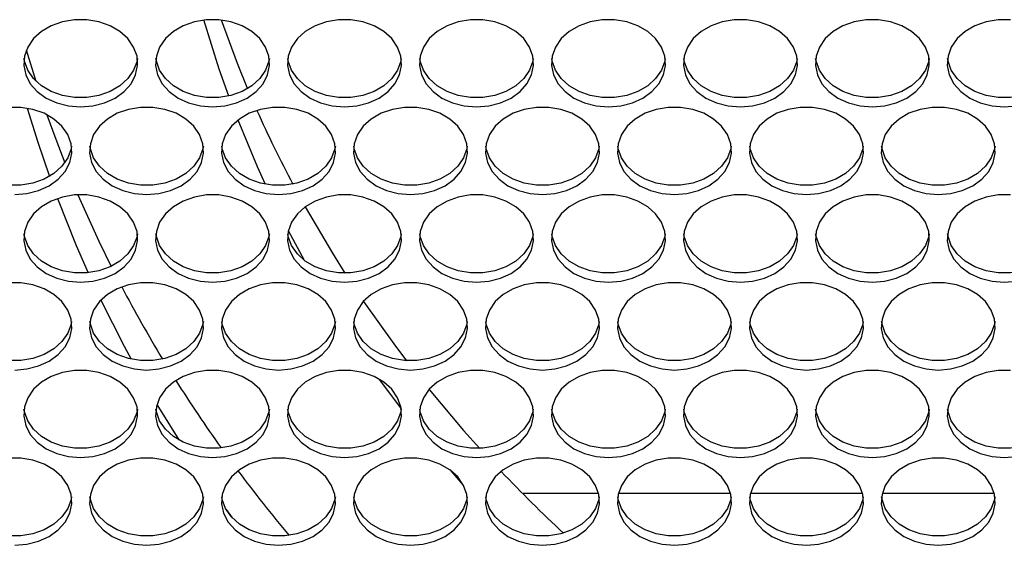
# Model space of a CAD drawing. Units: millimetres. Extents: x -1036 to 1910, y -1682 to 987.
# Drawn here: x -102 to 36, y -727 to -653 of the extents above; entities that cross this region are included whole.
import ezdxf

# ---------------------------------------------------------------- set-up
doc = ezdxf.new("R2010")
doc.units = ezdxf.units.MM

msp = doc.modelspace()

# ---------------------------------------------------------------- linework, layer by layer
at = {"color": 7, "linetype": 'Continuous', "lineweight": 25}
for p, q in [((-100.89, -657.54), (-99.57, -661.91)), ((-61.9, -687.07), (-64.14, -682.91)), ((-82.58, -707.26), (-79.52, -712.24)), ((-39.63, -718.52), (-41.32, -716.56)), ((-31.33, -719.72), (-20.66, -719.72)), ((-17.88, -719.72), (-2.16, -719.72)), ((0.62, -719.72), (16.34, -719.72)), ((19.12, -719.72), (34.84, -719.72)), ((-72.88, -722), (-72.04, -723.14))]:
    msp.add_line(p, q, dxfattribs=at)
at = {"color": 7, "linetype": 'Continuous', "lineweight": 25, "flags": 128}
for points in [[(-93.27, -665.55), (-91.55, -665.41), (-89.91, -664.98), (-88.43, -664.3), (-87.17, -663.39), (-86.2, -662.29), (-85.56, -661.05), (-85.28, -659.74), (-85.37, -658.42), (-85.84, -657.14), (-86.65, -655.97), (-87.77, -654.96), (-89.14, -654.15), (-90.71, -653.6), (-92.4, -653.31), (-94.13, -653.31), (-95.82, -653.6), (-97.39, -654.15), (-98.77, -654.96), (-99.89, -655.97), (-100.7, -657.14), (-101.16, -658.42), (-101.26, -659.74), (-100.98, -661.05), (-100.34, -662.29), (-99.36, -663.39), (-98.11, -664.3), (-96.63, -664.98), (-94.99, -665.41), (-93.27, -665.55)], [(-74.77, -665.55), (-73.05, -665.41), (-71.41, -664.98), (-69.93, -664.3), (-68.67, -663.39), (-67.7, -662.29), (-67.06, -661.05), (-66.78, -659.74), (-66.87, -658.42), (-67.34, -657.14), (-68.15, -655.97), (-69.27, -654.96), (-70.64, -654.15), (-72.21, -653.6), (-73.9, -653.31), (-75.63, -653.31), (-77.32, -653.6), (-78.89, -654.15), (-80.27, -654.96), (-81.39, -655.97), (-82.2, -657.14), (-82.66, -658.42), (-82.76, -659.74), (-82.48, -661.05), (-81.84, -662.29), (-80.86, -663.39), (-79.61, -664.3), (-78.13, -664.98), (-76.49, -665.41), (-74.77, -665.55)], [(-72.5, -664.02), (-73.83, -660.24), (-75.98, -653.35)], [(-73.55, -653.35), (-71.32, -659.42), (-69.88, -662.99)], [(-56.27, -665.55), (-54.55, -665.41), (-52.91, -664.98), (-51.43, -664.3), (-50.17, -663.39), (-49.2, -662.29), (-48.56, -661.05), (-48.28, -659.74), (-48.37, -658.42), (-48.84, -657.14), (-49.65, -655.97), (-50.77, -654.96), (-52.14, -654.15), (-53.71, -653.6), (-55.4, -653.31), (-57.13, -653.31), (-58.82, -653.6), (-60.39, -654.15), (-61.77, -654.96), (-62.89, -655.97), (-63.7, -657.14), (-64.16, -658.42), (-64.26, -659.74), (-63.98, -661.05), (-63.34, -662.29), (-62.36, -663.39), (-61.11, -664.3), (-59.63, -664.98), (-57.99, -665.41), (-56.27, -665.55)], [(-37.77, -665.55), (-36.05, -665.41), (-34.41, -664.98), (-32.93, -664.3), (-31.67, -663.39), (-30.7, -662.29), (-30.06, -661.05), (-29.78, -659.74), (-29.87, -658.42), (-30.34, -657.14), (-31.15, -655.97), (-32.27, -654.96), (-33.64, -654.15), (-35.21, -653.6), (-36.9, -653.31), (-38.63, -653.31), (-40.32, -653.6), (-41.89, -654.15), (-43.27, -654.96), (-44.39, -655.97), (-45.2, -657.14), (-45.66, -658.42), (-45.76, -659.74), (-45.48, -661.05), (-44.84, -662.29), (-43.86, -663.39), (-42.61, -664.3), (-41.13, -664.98), (-39.49, -665.41), (-37.77, -665.55)], [(-19.27, -665.55), (-17.55, -665.41), (-15.91, -664.98), (-14.43, -664.3), (-13.17, -663.39), (-12.2, -662.29), (-11.56, -661.05), (-11.28, -659.74), (-11.37, -658.42), (-11.84, -657.14), (-12.65, -655.97), (-13.77, -654.96), (-15.14, -654.15), (-16.71, -653.6), (-18.4, -653.31), (-20.13, -653.31), (-21.82, -653.6), (-23.39, -654.15), (-24.77, -654.96), (-25.89, -655.97), (-26.7, -657.14), (-27.16, -658.42), (-27.26, -659.74), (-26.98, -661.05), (-26.34, -662.29), (-25.36, -663.39), (-24.11, -664.3), (-22.63, -664.98), (-20.99, -665.41), (-19.27, -665.55)], [(-0.77, -665.55), (0.95, -665.41), (2.59, -664.98), (4.07, -664.3), (5.33, -663.39), (6.3, -662.29), (6.94, -661.05), (7.22, -659.74), (7.13, -658.42), (6.66, -657.14), (5.85, -655.97), (4.73, -654.96), (3.36, -654.15), (1.79, -653.6), (0.1, -653.31), (-1.63, -653.31), (-3.32, -653.6), (-4.89, -654.15), (-6.27, -654.96), (-7.39, -655.97), (-8.2, -657.14), (-8.66, -658.42), (-8.76, -659.74), (-8.48, -661.05), (-7.84, -662.29), (-6.86, -663.39), (-5.61, -664.3), (-4.13, -664.98), (-2.49, -665.41), (-0.77, -665.55)], [(17.73, -665.55), (19.45, -665.41), (21.09, -664.98), (22.57, -664.3), (23.83, -663.39), (24.8, -662.29), (25.44, -661.05), (25.72, -659.74), (25.63, -658.42), (25.16, -657.14), (24.35, -655.97), (23.23, -654.96), (21.86, -654.15), (20.29, -653.6), (18.6, -653.31), (16.87, -653.31), (15.18, -653.6), (13.61, -654.15), (12.23, -654.96), (11.11, -655.97), (10.3, -657.14), (9.84, -658.42), (9.74, -659.74), (10.02, -661.05), (10.66, -662.29), (11.64, -663.39), (12.89, -664.3), (14.37, -664.98), (16.01, -665.41), (17.73, -665.55)], [(37.1, -653.31), (35.37, -653.31), (33.68, -653.6), (32.11, -654.15), (30.73, -654.96), (29.61, -655.97), (28.8, -657.14), (28.34, -658.42), (28.24, -659.74), (28.52, -661.05), (29.16, -662.29), (30.14, -663.39), (31.39, -664.3), (32.87, -664.98), (34.51, -665.41), (36.23, -665.55)], [(-85.31, -658.77), (-85.37, -659.12), (-85.84, -660.4), (-86.65, -661.57), (-87.77, -662.59), (-89.14, -663.39), (-90.71, -663.95), (-92.4, -664.23), (-94.13, -664.23), (-95.82, -663.95), (-97.39, -663.39), (-98.77, -662.59), (-99.89, -661.57), (-100.7, -660.4), (-101.16, -659.12), (-101.22, -658.77)], [(-66.81, -658.77), (-66.87, -659.12), (-67.34, -660.4), (-68.15, -661.57), (-69.27, -662.59), (-70.64, -663.39), (-72.21, -663.95), (-73.9, -664.23), (-75.63, -664.23), (-77.32, -663.95), (-78.89, -663.39), (-80.27, -662.59), (-81.39, -661.57), (-82.2, -660.4), (-82.66, -659.12), (-82.72, -658.77)], [(-48.31, -658.77), (-48.37, -659.12), (-48.84, -660.4), (-49.65, -661.57), (-50.77, -662.59), (-52.14, -663.39), (-53.71, -663.95), (-55.4, -664.23), (-57.13, -664.23), (-58.82, -663.95), (-60.39, -663.39), (-61.77, -662.59), (-62.89, -661.57), (-63.7, -660.4), (-64.16, -659.12), (-64.22, -658.77)], [(-29.81, -658.77), (-29.87, -659.12), (-30.34, -660.4), (-31.15, -661.57), (-32.27, -662.59), (-33.64, -663.39), (-35.21, -663.95), (-36.9, -664.23), (-38.63, -664.23), (-40.32, -663.95), (-41.89, -663.39), (-43.27, -662.59), (-44.39, -661.57), (-45.2, -660.4), (-45.66, -659.12), (-45.72, -658.77)], [(-11.31, -658.77), (-11.37, -659.12), (-11.84, -660.4), (-12.65, -661.57), (-13.77, -662.59), (-15.14, -663.39), (-16.71, -663.95), (-18.4, -664.23), (-20.13, -664.23), (-21.82, -663.95), (-23.39, -663.39), (-24.77, -662.59), (-25.89, -661.57), (-26.7, -660.4), (-27.16, -659.12), (-27.22, -658.77)], [(7.19, -658.77), (7.13, -659.12), (6.66, -660.4), (5.85, -661.57), (4.73, -662.59), (3.36, -663.39), (1.79, -663.95), (0.1, -664.23), (-1.63, -664.23), (-3.32, -663.95), (-4.89, -663.39), (-6.27, -662.59), (-7.39, -661.57), (-8.2, -660.4), (-8.66, -659.12), (-8.72, -658.77)], [(25.69, -658.77), (25.63, -659.12), (25.16, -660.4), (24.35, -661.57), (23.23, -662.59), (21.86, -663.39), (20.29, -663.95), (18.6, -664.23), (16.87, -664.23), (15.18, -663.95), (13.61, -663.39), (12.23, -662.59), (11.11, -661.57), (10.3, -660.4), (9.84, -659.12), (9.78, -658.77)], [(44.19, -658.77), (44.13, -659.12), (43.66, -660.4), (42.85, -661.57), (41.73, -662.59), (40.36, -663.39), (38.79, -663.95), (37.1, -664.23), (35.37, -664.23), (33.68, -663.95), (32.11, -663.39), (30.73, -662.59), (29.61, -661.57), (28.8, -660.4), (28.34, -659.12), (28.28, -658.77)], [(36.23, -665.55), (37.95, -665.41)], [(-102.52, -677.84), (-100.8, -677.7), (-99.16, -677.28), (-97.68, -676.59), (-96.42, -675.68), (-95.45, -674.58), (-94.81, -673.35), (-94.53, -672.04), (-94.62, -670.71), (-95.09, -669.43), (-95.9, -668.26), (-97.02, -667.25), (-98.39, -666.44), (-99.96, -665.89), (-101.65, -665.6), (-103.38, -665.6)], [(-100.75, -665.72), (-99.29, -670.49), (-97.66, -675.3)], [(-98, -666.64), (-96.77, -670.06), (-95.5, -673.37)], [(-84.02, -677.84), (-82.3, -677.7), (-80.66, -677.28), (-79.18, -676.59), (-77.92, -675.68), (-76.95, -674.58), (-76.31, -673.35), (-76.03, -672.04), (-76.12, -670.71), (-76.59, -669.43), (-77.4, -668.26), (-78.52, -667.25), (-79.89, -666.44), (-81.46, -665.89), (-83.15, -665.6), (-84.88, -665.6), (-86.57, -665.89), (-88.14, -666.44), (-89.52, -667.25), (-90.64, -668.26), (-91.45, -669.43), (-91.91, -670.71), (-92.01, -672.04), (-91.73, -673.35), (-91.09, -674.58), (-90.11, -675.68), (-88.86, -676.59), (-87.38, -677.28), (-85.74, -677.7), (-84.02, -677.84)], [(-65.52, -677.84), (-63.8, -677.7), (-62.16, -677.28), (-60.68, -676.59), (-59.42, -675.68), (-58.45, -674.58), (-57.81, -673.35), (-57.53, -672.04), (-57.62, -670.71), (-58.09, -669.43), (-58.9, -668.26), (-60.02, -667.25), (-61.39, -666.44), (-62.96, -665.89), (-64.65, -665.6), (-66.38, -665.6), (-68.07, -665.89), (-69.64, -666.44), (-71.02, -667.25), (-72.14, -668.26), (-72.95, -669.43), (-73.41, -670.71), (-73.51, -672.04), (-73.23, -673.35), (-72.59, -674.58), (-71.61, -675.68), (-70.36, -676.59), (-68.88, -677.28), (-67.24, -677.7), (-65.52, -677.84)], [(-47.02, -677.84), (-45.3, -677.7), (-43.66, -677.28), (-42.18, -676.59), (-40.92, -675.68), (-39.95, -674.58), (-39.31, -673.35), (-39.03, -672.04), (-39.12, -670.71), (-39.59, -669.43), (-40.4, -668.26), (-41.52, -667.25), (-42.89, -666.44), (-44.46, -665.89), (-46.15, -665.6), (-47.88, -665.6), (-49.57, -665.89), (-51.14, -666.44), (-52.52, -667.25), (-53.64, -668.26), (-54.45, -669.43), (-54.91, -670.71), (-55.01, -672.04), (-54.73, -673.35), (-54.09, -674.58), (-53.11, -675.68), (-51.86, -676.59), (-50.38, -677.28), (-48.74, -677.7), (-47.02, -677.84)], [(-28.52, -677.84), (-26.8, -677.7), (-25.16, -677.28), (-23.68, -676.59), (-22.42, -675.68), (-21.45, -674.58), (-20.81, -673.35), (-20.53, -672.04), (-20.62, -670.71), (-21.09, -669.43), (-21.9, -668.26), (-23.02, -667.25), (-24.39, -666.44), (-25.96, -665.89), (-27.65, -665.6), (-29.38, -665.6), (-31.07, -665.89), (-32.64, -666.44), (-34.02, -667.25), (-35.14, -668.26), (-35.95, -669.43), (-36.41, -670.71), (-36.51, -672.04), (-36.23, -673.35), (-35.59, -674.58), (-34.61, -675.68), (-33.36, -676.59), (-31.88, -677.28), (-30.24, -677.7), (-28.52, -677.84)], [(-10.02, -677.84), (-8.3, -677.7), (-6.66, -677.28), (-5.18, -676.59), (-3.92, -675.68), (-2.95, -674.58), (-2.31, -673.35), (-2.03, -672.04), (-2.12, -670.71), (-2.59, -669.43), (-3.4, -668.26), (-4.52, -667.25), (-5.89, -666.44), (-7.46, -665.89), (-9.15, -665.6), (-10.88, -665.6), (-12.57, -665.89), (-14.14, -666.44), (-15.52, -667.25), (-16.64, -668.26), (-17.45, -669.43), (-17.91, -670.71), (-18.01, -672.04), (-17.73, -673.35), (-17.09, -674.58), (-16.11, -675.68), (-14.86, -676.59), (-13.38, -677.28), (-11.74, -677.7), (-10.02, -677.84)], [(8.48, -677.84), (10.2, -677.7), (11.84, -677.28), (13.32, -676.59), (14.58, -675.68), (15.55, -674.58), (16.19, -673.35), (16.47, -672.04), (16.38, -670.71), (15.91, -669.43), (15.1, -668.26), (13.98, -667.25), (12.61, -666.44), (11.04, -665.89), (9.35, -665.6), (7.62, -665.6), (5.93, -665.89), (4.36, -666.44), (2.98, -667.25), (1.86, -668.26), (1.05, -669.43), (0.59, -670.71), (0.49, -672.04), (0.77, -673.35), (1.41, -674.58), (2.39, -675.68), (3.64, -676.59), (5.12, -677.28), (6.76, -677.7), (8.48, -677.84)], [(26.98, -677.84), (28.7, -677.7), (30.34, -677.28), (31.82, -676.59), (33.08, -675.68), (34.05, -674.58), (34.69, -673.35), (34.97, -672.04), (34.88, -670.71), (34.41, -669.43), (33.6, -668.26), (32.48, -667.25), (31.11, -666.44), (29.54, -665.89), (27.85, -665.6), (26.12, -665.6), (24.43, -665.89), (22.86, -666.44), (21.48, -667.25), (20.36, -668.26), (19.55, -669.43), (19.09, -670.71), (18.99, -672.04), (19.27, -673.35), (19.91, -674.58), (20.89, -675.68), (22.14, -676.59), (23.62, -677.28), (25.26, -677.7), (26.98, -677.84)], [(-67.35, -676.4), (-68.48, -673.92), (-71.21, -667.39)], [(-94.56, -671.06), (-94.62, -671.41), (-95.09, -672.69), (-95.9, -673.87), (-97.02, -674.88), (-98.39, -675.68), (-99.96, -676.24), (-101.65, -676.52), (-103.38, -676.52), (-105.07, -676.24), (-106.64, -675.68), (-108.02, -674.88), (-109.14, -673.87), (-109.95, -672.69), (-110.41, -671.41), (-110.47, -671.06)], [(-76.06, -671.06), (-76.12, -671.41), (-76.59, -672.69), (-77.4, -673.87), (-78.52, -674.88), (-79.89, -675.68), (-81.46, -676.24), (-83.15, -676.52), (-84.88, -676.52), (-86.57, -676.24), (-88.14, -675.68), (-89.52, -674.88), (-90.64, -673.87), (-91.45, -672.69), (-91.91, -671.41), (-91.97, -671.06)], [(-57.56, -671.06), (-57.62, -671.41), (-58.09, -672.69), (-58.9, -673.87), (-60.02, -674.88), (-61.39, -675.68), (-62.96, -676.24), (-64.65, -676.52), (-66.38, -676.52), (-68.07, -676.24), (-69.64, -675.68), (-71.02, -674.88), (-72.14, -673.87), (-72.95, -672.69), (-73.41, -671.41), (-73.47, -671.06)], [(-39.06, -671.06), (-39.12, -671.41), (-39.59, -672.69), (-40.4, -673.87), (-41.52, -674.88), (-42.89, -675.68), (-44.46, -676.24), (-46.15, -676.52), (-47.88, -676.52), (-49.57, -676.24), (-51.14, -675.68), (-52.52, -674.88), (-53.64, -673.87), (-54.45, -672.69), (-54.91, -671.41), (-54.97, -671.06)], [(-20.56, -671.06), (-20.62, -671.41), (-21.09, -672.69), (-21.9, -673.87), (-23.02, -674.88), (-24.39, -675.68), (-25.96, -676.24), (-27.65, -676.52), (-29.38, -676.52), (-31.07, -676.24), (-32.64, -675.68), (-34.02, -674.88), (-35.14, -673.87), (-35.95, -672.69), (-36.41, -671.41), (-36.47, -671.06)], [(-2.06, -671.06), (-2.12, -671.41), (-2.59, -672.69), (-3.4, -673.87), (-4.52, -674.88), (-5.89, -675.68), (-7.46, -676.24), (-9.15, -676.52), (-10.88, -676.52), (-12.57, -676.24), (-14.14, -675.68), (-15.52, -674.88), (-16.64, -673.87), (-17.45, -672.69), (-17.91, -671.41), (-17.97, -671.06)], [(16.44, -671.06), (16.38, -671.41), (15.91, -672.69), (15.1, -673.87), (13.98, -674.88), (12.61, -675.68), (11.04, -676.24), (9.35, -676.52), (7.62, -676.52), (5.93, -676.24), (4.36, -675.68), (2.98, -674.88), (1.86, -673.87), (1.05, -672.69), (0.59, -671.41), (0.53, -671.06)], [(34.94, -671.06), (34.88, -671.41), (34.41, -672.69), (33.6, -673.87), (32.48, -674.88), (31.11, -675.68), (29.54, -676.24), (27.85, -676.52), (26.12, -676.52), (24.43, -676.24), (22.86, -675.68), (21.48, -674.88), (20.36, -673.87), (19.55, -672.69), (19.09, -671.41), (19.03, -671.06)], [(-93.27, -690.13), (-91.55, -689.99), (-89.91, -689.57), (-88.43, -688.88), (-87.17, -687.97), (-86.2, -686.87), (-85.56, -685.64), (-85.28, -684.33), (-85.37, -683), (-85.84, -681.72), (-86.65, -680.55), (-87.77, -679.54), (-89.14, -678.74), (-90.71, -678.18), (-92.4, -677.89), (-94.13, -677.89), (-95.82, -678.18), (-97.39, -678.74), (-98.77, -679.54), (-99.89, -680.55), (-100.7, -681.72), (-101.16, -683), (-101.26, -684.33), (-100.98, -685.64), (-100.34, -686.87), (-99.36, -687.97), (-98.11, -688.88), (-96.63, -689.57), (-94.99, -689.99), (-93.27, -690.13)], [(-96.53, -678.39), (-93.91, -684.95), (-92.22, -688.8)], [(-93.65, -677.86), (-90.71, -684.36), (-88.98, -687.9)], [(-74.77, -690.13), (-73.05, -689.99), (-71.41, -689.57), (-69.93, -688.88), (-68.67, -687.97), (-67.7, -686.87), (-67.06, -685.64), (-66.78, -684.33), (-66.87, -683), (-67.34, -681.72), (-68.15, -680.55), (-69.27, -679.54), (-70.64, -678.74), (-72.21, -678.18), (-73.9, -677.89), (-75.63, -677.89), (-77.32, -678.18), (-78.89, -678.74), (-80.27, -679.54), (-81.39, -680.55), (-82.2, -681.72), (-82.66, -683), (-82.76, -684.33), (-82.48, -685.64), (-81.84, -686.87), (-80.86, -687.97), (-79.61, -688.88), (-78.13, -689.57), (-76.49, -689.99), (-74.77, -690.13)], [(-56.27, -690.13), (-54.55, -689.99), (-52.91, -689.57), (-51.43, -688.88), (-50.17, -687.97), (-49.2, -686.87), (-48.56, -685.64), (-48.28, -684.33), (-48.37, -683), (-48.84, -681.72), (-49.65, -680.55), (-50.77, -679.54), (-52.14, -678.74), (-53.71, -678.18), (-55.4, -677.89), (-57.13, -677.89), (-58.82, -678.18), (-60.39, -678.74), (-61.77, -679.54), (-62.89, -680.55), (-63.7, -681.72), (-64.16, -683), (-64.26, -684.33), (-63.98, -685.64), (-63.34, -686.87), (-62.36, -687.97), (-61.11, -688.88), (-59.63, -689.57), (-57.99, -689.99), (-56.27, -690.13)], [(-37.77, -690.13), (-36.05, -689.99), (-34.41, -689.57), (-32.93, -688.88), (-31.67, -687.97), (-30.7, -686.87), (-30.06, -685.64), (-29.78, -684.33), (-29.87, -683), (-30.34, -681.72), (-31.15, -680.55), (-32.27, -679.54), (-33.64, -678.74), (-35.21, -678.18), (-36.9, -677.89), (-38.63, -677.89), (-40.32, -678.18), (-41.89, -678.74), (-43.27, -679.54), (-44.39, -680.55), (-45.2, -681.72), (-45.66, -683), (-45.76, -684.33), (-45.48, -685.64), (-44.84, -686.87), (-43.86, -687.97), (-42.61, -688.88), (-41.13, -689.57), (-39.49, -689.99), (-37.77, -690.13)], [(-19.27, -690.13), (-17.55, -689.99), (-15.91, -689.57), (-14.43, -688.88), (-13.17, -687.97), (-12.2, -686.87), (-11.56, -685.64), (-11.28, -684.33), (-11.37, -683), (-11.84, -681.72), (-12.65, -680.55), (-13.77, -679.54), (-15.14, -678.74), (-16.71, -678.18), (-18.4, -677.89), (-20.13, -677.89), (-21.82, -678.18), (-23.39, -678.74), (-24.77, -679.54), (-25.89, -680.55), (-26.7, -681.72), (-27.16, -683), (-27.26, -684.33), (-26.98, -685.64), (-26.34, -686.87), (-25.36, -687.97), (-24.11, -688.88), (-22.63, -689.57), (-20.99, -689.99), (-19.27, -690.13)], [(-0.77, -690.13), (0.95, -689.99), (2.59, -689.57), (4.07, -688.88), (5.33, -687.97), (6.3, -686.87), (6.94, -685.64), (7.22, -684.33), (7.13, -683), (6.66, -681.72), (5.85, -680.55), (4.73, -679.54), (3.36, -678.74), (1.79, -678.18), (0.1, -677.89), (-1.63, -677.89), (-3.32, -678.18), (-4.89, -678.74), (-6.27, -679.54), (-7.39, -680.55), (-8.2, -681.72), (-8.66, -683), (-8.76, -684.33), (-8.48, -685.64), (-7.84, -686.87), (-6.86, -687.97), (-5.61, -688.88), (-4.13, -689.57), (-2.49, -689.99), (-0.77, -690.13)], [(17.73, -690.13), (19.45, -689.99), (21.09, -689.57), (22.57, -688.88), (23.83, -687.97), (24.8, -686.87), (25.44, -685.64), (25.72, -684.33), (25.63, -683), (25.16, -681.72), (24.35, -680.55), (23.23, -679.54), (21.86, -678.74), (20.29, -678.18), (18.6, -677.89), (16.87, -677.89), (15.18, -678.18), (13.61, -678.74), (12.23, -679.54), (11.11, -680.55), (10.3, -681.72), (9.84, -683), (9.74, -684.33), (10.02, -685.64), (10.66, -686.87), (11.64, -687.97), (12.89, -688.88), (14.37, -689.57), (16.01, -689.99), (17.73, -690.13)], [(37.1, -677.89), (35.37, -677.89), (33.68, -678.18), (32.11, -678.74), (30.73, -679.54), (29.61, -680.55), (28.8, -681.72), (28.34, -683), (28.24, -684.33), (28.52, -685.64), (29.16, -686.87), (30.14, -687.97), (31.39, -688.88), (32.87, -689.57), (34.51, -689.99), (36.23, -690.13)], [(-61.8, -679.56), (-57.97, -686.07), (-56.22, -688.85)], [(-85.31, -683.35), (-85.37, -683.71), (-85.84, -684.99), (-86.65, -686.16), (-87.77, -687.17), (-89.14, -687.97), (-90.71, -688.53), (-92.4, -688.82), (-94.13, -688.82), (-95.82, -688.53), (-97.39, -687.97), (-98.77, -687.17), (-99.89, -686.16), (-100.7, -684.99), (-101.16, -683.71), (-101.22, -683.35)], [(-66.81, -683.35), (-66.87, -683.71), (-67.34, -684.99), (-68.15, -686.16), (-69.27, -687.17), (-70.64, -687.97), (-72.21, -688.53), (-73.9, -688.82), (-75.63, -688.82), (-77.32, -688.53), (-78.89, -687.97), (-80.27, -687.17), (-81.39, -686.16), (-82.2, -684.99), (-82.66, -683.71), (-82.72, -683.35)], [(-48.31, -683.35), (-48.37, -683.71), (-48.84, -684.99), (-49.65, -686.16), (-50.77, -687.17), (-52.14, -687.97), (-53.71, -688.53), (-55.4, -688.82), (-57.13, -688.82), (-58.82, -688.53), (-60.39, -687.97), (-61.77, -687.17), (-62.89, -686.16), (-63.7, -684.99), (-64.16, -683.71), (-64.22, -683.35)], [(-29.81, -683.35), (-29.87, -683.71), (-30.34, -684.99), (-31.15, -686.16), (-32.27, -687.17), (-33.64, -687.97), (-35.21, -688.53), (-36.9, -688.82), (-38.63, -688.82), (-40.32, -688.53), (-41.89, -687.97), (-43.27, -687.17), (-44.39, -686.16), (-45.2, -684.99), (-45.66, -683.71), (-45.72, -683.35)], [(-11.31, -683.35), (-11.37, -683.71), (-11.84, -684.99), (-12.65, -686.16), (-13.77, -687.17), (-15.14, -687.97), (-16.71, -688.53), (-18.4, -688.82), (-20.13, -688.82), (-21.82, -688.53), (-23.39, -687.97), (-24.77, -687.17), (-25.89, -686.16), (-26.7, -684.99), (-27.16, -683.71), (-27.22, -683.35)], [(7.19, -683.35), (7.13, -683.71), (6.66, -684.99), (5.85, -686.16), (4.73, -687.17), (3.36, -687.97), (1.79, -688.53), (0.1, -688.82), (-1.63, -688.82), (-3.32, -688.53), (-4.89, -687.97), (-6.27, -687.17), (-7.39, -686.16), (-8.2, -684.99), (-8.66, -683.71), (-8.72, -683.35)], [(25.69, -683.35), (25.63, -683.71), (25.16, -684.99), (24.35, -686.16), (23.23, -687.17), (21.86, -687.97), (20.29, -688.53), (18.6, -688.82), (16.87, -688.82), (15.18, -688.53), (13.61, -687.97), (12.23, -687.17), (11.11, -686.16), (10.3, -684.99), (9.84, -683.71), (9.78, -683.35)], [(44.19, -683.35), (44.13, -683.71), (43.66, -684.99), (42.85, -686.16), (41.73, -687.17), (40.36, -687.97), (38.79, -688.53), (37.1, -688.82), (35.37, -688.82), (33.68, -688.53), (32.11, -687.97), (30.73, -687.17), (29.61, -686.16), (28.8, -684.99), (28.34, -683.71), (28.28, -683.35)], [(-102.52, -702.43), (-100.8, -702.28), (-99.16, -701.86), (-97.68, -701.17), (-96.42, -700.26), (-95.45, -699.16), (-94.81, -697.93), (-94.53, -696.62), (-94.62, -695.29), (-95.09, -694.02), (-95.9, -692.84), (-97.02, -691.83), (-98.39, -691.03), (-99.96, -690.47), (-101.65, -690.19), (-103.38, -690.19)], [(-84.02, -702.43), (-82.3, -702.28), (-80.66, -701.86), (-79.18, -701.17), (-77.92, -700.26), (-76.95, -699.16), (-76.31, -697.93), (-76.03, -696.62), (-76.12, -695.29), (-76.59, -694.02), (-77.4, -692.84), (-78.52, -691.83), (-79.89, -691.03), (-81.46, -690.47), (-83.15, -690.19), (-84.88, -690.19), (-86.57, -690.47), (-88.14, -691.03), (-89.52, -691.83), (-90.64, -692.84), (-91.45, -694.02), (-91.91, -695.29), (-92.01, -696.62), (-91.73, -697.93), (-91.09, -699.16), (-90.11, -700.26), (-88.86, -701.17), (-87.38, -701.86), (-85.74, -702.28), (-84.02, -702.43)], [(-65.52, -702.43), (-63.8, -702.28), (-62.16, -701.86), (-60.68, -701.17), (-59.42, -700.26), (-58.45, -699.16), (-57.81, -697.93), (-57.53, -696.62), (-57.62, -695.29), (-58.09, -694.02), (-58.9, -692.84), (-60.02, -691.83), (-61.39, -691.03), (-62.96, -690.47), (-64.65, -690.19), (-66.38, -690.19), (-68.07, -690.47), (-69.64, -691.03), (-71.02, -691.83), (-72.14, -692.84), (-72.95, -694.02), (-73.41, -695.29), (-73.51, -696.62), (-73.23, -697.93), (-72.59, -699.16), (-71.61, -700.26), (-70.36, -701.17), (-68.88, -701.86), (-67.24, -702.28), (-65.52, -702.43)], [(-47.02, -702.43), (-45.3, -702.28), (-43.66, -701.86), (-42.18, -701.17), (-40.92, -700.26), (-39.95, -699.16), (-39.31, -697.93), (-39.03, -696.62), (-39.12, -695.29), (-39.59, -694.02), (-40.4, -692.84), (-41.52, -691.83), (-42.89, -691.03), (-44.46, -690.47), (-46.15, -690.19), (-47.88, -690.19), (-49.57, -690.47), (-51.14, -691.03), (-52.52, -691.83), (-53.64, -692.84), (-54.45, -694.02), (-54.91, -695.29), (-55.01, -696.62), (-54.73, -697.93), (-54.09, -699.16), (-53.11, -700.26), (-51.86, -701.17), (-50.38, -701.86), (-48.74, -702.28), (-47.02, -702.43)], [(-28.52, -702.43), (-26.8, -702.28), (-25.16, -701.86), (-23.68, -701.17), (-22.42, -700.26), (-21.45, -699.16), (-20.81, -697.93), (-20.53, -696.62), (-20.62, -695.29), (-21.09, -694.02), (-21.9, -692.84), (-23.02, -691.83), (-24.39, -691.03), (-25.96, -690.47), (-27.65, -690.19), (-29.38, -690.19), (-31.07, -690.47), (-32.64, -691.03), (-34.02, -691.83), (-35.14, -692.84), (-35.95, -694.02), (-36.41, -695.29), (-36.51, -696.62), (-36.23, -697.93), (-35.59, -699.16), (-34.61, -700.26), (-33.36, -701.17), (-31.88, -701.86), (-30.24, -702.28), (-28.52, -702.43)], [(-10.02, -702.43), (-8.3, -702.28), (-6.66, -701.86), (-5.18, -701.17), (-3.92, -700.26), (-2.95, -699.16), (-2.31, -697.93), (-2.03, -696.62), (-2.12, -695.29), (-2.59, -694.02), (-3.4, -692.84), (-4.52, -691.83), (-5.89, -691.03), (-7.46, -690.47), (-9.15, -690.19), (-10.88, -690.19), (-12.57, -690.47), (-14.14, -691.03), (-15.52, -691.83), (-16.64, -692.84), (-17.45, -694.02), (-17.91, -695.29), (-18.01, -696.62), (-17.73, -697.93), (-17.09, -699.16), (-16.11, -700.26), (-14.86, -701.17), (-13.38, -701.86), (-11.74, -702.28), (-10.02, -702.43)], [(8.48, -702.43), (10.2, -702.28), (11.84, -701.86), (13.32, -701.17), (14.58, -700.26), (15.55, -699.16), (16.19, -697.93), (16.47, -696.62), (16.38, -695.29), (15.91, -694.02), (15.1, -692.84), (13.98, -691.83), (12.61, -691.03), (11.04, -690.47), (9.35, -690.19), (7.62, -690.19), (5.93, -690.47), (4.36, -691.03), (2.98, -691.83), (1.86, -692.84), (1.05, -694.02), (0.59, -695.29), (0.49, -696.62), (0.77, -697.93), (1.41, -699.16), (2.39, -700.26), (3.64, -701.17), (5.12, -701.86), (6.76, -702.28), (8.48, -702.43)], [(26.98, -702.43), (28.7, -702.28), (30.34, -701.86), (31.82, -701.17), (33.08, -700.26), (34.05, -699.16), (34.69, -697.93), (34.97, -696.62), (34.88, -695.29), (34.41, -694.02), (33.6, -692.84), (32.48, -691.83), (31.11, -691.03), (29.54, -690.47), (27.85, -690.19), (26.12, -690.19), (24.43, -690.47), (22.86, -691.03), (21.48, -691.83), (20.36, -692.84), (19.55, -694.02), (19.09, -695.29), (18.99, -696.62), (19.27, -697.93), (19.91, -699.16), (20.89, -700.26), (22.14, -701.17), (23.62, -701.86), (25.26, -702.28), (26.98, -702.43)], [(36.23, -690.13), (37.95, -689.99)], [(-90.44, -692.63), (-87.18, -699.08), (-86.2, -700.91)], [(-53.61, -692.81), (-49.38, -698.75), (-47.58, -701.13)], [(-94.56, -695.65), (-94.62, -696), (-95.09, -697.28), (-95.9, -698.45), (-97.02, -699.46), (-98.39, -700.26), (-99.96, -700.82), (-101.65, -701.11), (-103.38, -701.11), (-105.07, -700.82), (-106.64, -700.26), (-108.02, -699.46), (-109.14, -698.45), (-109.95, -697.28), (-110.41, -696), (-110.47, -695.65)], [(-76.06, -695.65), (-76.12, -696), (-76.59, -697.28), (-77.4, -698.45), (-78.52, -699.46), (-79.89, -700.26), (-81.46, -700.82), (-83.15, -701.11), (-84.88, -701.11), (-86.57, -700.82), (-88.14, -700.26), (-89.52, -699.46), (-90.64, -698.45), (-91.45, -697.28), (-91.91, -696), (-91.97, -695.65)], [(-57.56, -695.65), (-57.62, -696), (-58.09, -697.28), (-58.9, -698.45), (-60.02, -699.46), (-61.39, -700.26), (-62.96, -700.82), (-64.65, -701.11), (-66.38, -701.11), (-68.07, -700.82), (-69.64, -700.26), (-71.02, -699.46), (-72.14, -698.45), (-72.95, -697.28), (-73.41, -696), (-73.47, -695.65)], [(-39.06, -695.65), (-39.12, -696), (-39.59, -697.28), (-40.4, -698.45), (-41.52, -699.46), (-42.89, -700.26), (-44.46, -700.82), (-46.15, -701.11), (-47.88, -701.11), (-49.57, -700.82), (-51.14, -700.26), (-52.52, -699.46), (-53.64, -698.45), (-54.45, -697.28), (-54.91, -696), (-54.97, -695.65)], [(-20.56, -695.65), (-20.62, -696), (-21.09, -697.28), (-21.9, -698.45), (-23.02, -699.46), (-24.39, -700.26), (-25.96, -700.82), (-27.65, -701.11), (-29.38, -701.11), (-31.07, -700.82), (-32.64, -700.26), (-34.02, -699.46), (-35.14, -698.45), (-35.95, -697.28), (-36.41, -696), (-36.47, -695.65)], [(-2.06, -695.65), (-2.12, -696), (-2.59, -697.28), (-3.4, -698.45), (-4.52, -699.46), (-5.89, -700.26), (-7.46, -700.82), (-9.15, -701.11), (-10.88, -701.11), (-12.57, -700.82), (-14.14, -700.26), (-15.52, -699.46), (-16.64, -698.45), (-17.45, -697.28), (-17.91, -696), (-17.97, -695.65)], [(16.44, -695.65), (16.38, -696), (15.91, -697.28), (15.1, -698.45), (13.98, -699.46), (12.61, -700.26), (11.04, -700.82), (9.35, -701.11), (7.62, -701.11), (5.93, -700.82), (4.36, -700.26), (2.98, -699.46), (1.86, -698.45), (1.05, -697.28), (0.59, -696), (0.53, -695.65)], [(34.94, -695.65), (34.88, -696), (34.41, -697.28), (33.6, -698.45), (32.48, -699.46), (31.11, -700.26), (29.54, -700.82), (27.85, -701.11), (26.12, -701.11), (24.43, -700.82), (22.86, -700.26), (21.48, -699.46), (20.36, -698.45), (19.55, -697.28), (19.09, -696), (19.03, -695.65)], [(-93.27, -714.72), (-91.55, -714.57), (-89.91, -714.15), (-88.43, -713.47), (-87.17, -712.55), (-86.2, -711.45), (-85.56, -710.22), (-85.28, -708.91), (-85.37, -707.59), (-85.84, -706.31), (-86.65, -705.13), (-87.77, -704.12), (-89.14, -703.32), (-90.71, -702.76), (-92.4, -702.48), (-94.13, -702.48), (-95.82, -702.76), (-97.39, -703.32), (-98.77, -704.12), (-99.89, -705.13), (-100.7, -706.31), (-101.16, -707.59), (-101.26, -708.91), (-100.98, -710.22), (-100.34, -711.45), (-99.36, -712.55), (-98.11, -713.47), (-96.63, -714.15), (-94.99, -714.57), (-93.27, -714.72)], [(-74.77, -714.72), (-73.05, -714.57), (-71.41, -714.15), (-69.93, -713.47), (-68.67, -712.55), (-67.7, -711.45), (-67.06, -710.22), (-66.78, -708.91), (-66.87, -707.59), (-67.34, -706.31), (-68.15, -705.13), (-69.27, -704.12), (-70.64, -703.32), (-72.21, -702.76), (-73.9, -702.48), (-75.63, -702.48), (-77.32, -702.76), (-78.89, -703.32), (-80.27, -704.12), (-81.39, -705.13), (-82.2, -706.31), (-82.66, -707.59), (-82.76, -708.91), (-82.48, -710.22), (-81.84, -711.45), (-80.86, -712.55), (-79.61, -713.47), (-78.13, -714.15), (-76.49, -714.57), (-74.77, -714.72)], [(-56.27, -714.72), (-54.55, -714.57), (-52.91, -714.15), (-51.43, -713.47), (-50.17, -712.55), (-49.2, -711.45), (-48.56, -710.22), (-48.28, -708.91), (-48.37, -707.59), (-48.84, -706.31), (-49.65, -705.13), (-50.77, -704.12), (-52.14, -703.32), (-53.71, -702.76), (-55.4, -702.48), (-57.13, -702.48), (-58.82, -702.76), (-60.39, -703.32), (-61.77, -704.12), (-62.89, -705.13), (-63.7, -706.31), (-64.16, -707.59), (-64.26, -708.91), (-63.98, -710.22), (-63.34, -711.45), (-62.36, -712.55), (-61.11, -713.47), (-59.63, -714.15), (-57.99, -714.57), (-56.27, -714.72)], [(-37.77, -714.72), (-36.05, -714.57), (-34.41, -714.15), (-32.93, -713.47), (-31.67, -712.55), (-30.7, -711.45), (-30.06, -710.22), (-29.78, -708.91), (-29.87, -707.59), (-30.34, -706.31), (-31.15, -705.13), (-32.27, -704.12), (-33.64, -703.32), (-35.21, -702.76), (-36.9, -702.48), (-38.63, -702.48), (-40.32, -702.76), (-41.89, -703.32), (-43.27, -704.12), (-44.39, -705.13), (-45.2, -706.31), (-45.66, -707.59), (-45.76, -708.91), (-45.48, -710.22), (-44.84, -711.45), (-43.86, -712.55), (-42.61, -713.47), (-41.13, -714.15), (-39.49, -714.57), (-37.77, -714.72)], [(-19.27, -714.72), (-17.55, -714.57), (-15.91, -714.15), (-14.43, -713.47), (-13.17, -712.55), (-12.2, -711.45), (-11.56, -710.22), (-11.28, -708.91), (-11.37, -707.59), (-11.84, -706.31), (-12.65, -705.13), (-13.77, -704.12), (-15.14, -703.32), (-16.71, -702.76), (-18.4, -702.48), (-20.13, -702.48), (-21.82, -702.76), (-23.39, -703.32), (-24.77, -704.12), (-25.89, -705.13), (-26.7, -706.31), (-27.16, -707.59), (-27.26, -708.91), (-26.98, -710.22), (-26.34, -711.45), (-25.36, -712.55), (-24.11, -713.47), (-22.63, -714.15), (-20.99, -714.57), (-19.27, -714.72)], [(-0.77, -714.72), (0.95, -714.57), (2.59, -714.15), (4.07, -713.47), (5.33, -712.55), (6.3, -711.45), (6.94, -710.22), (7.22, -708.91), (7.13, -707.59), (6.66, -706.31), (5.85, -705.13), (4.73, -704.12), (3.36, -703.32), (1.79, -702.76), (0.1, -702.48), (-1.63, -702.48), (-3.32, -702.76), (-4.89, -703.32), (-6.27, -704.12), (-7.39, -705.13), (-8.2, -706.31), (-8.66, -707.59), (-8.76, -708.91), (-8.48, -710.22), (-7.84, -711.45), (-6.86, -712.55), (-5.61, -713.47), (-4.13, -714.15), (-2.49, -714.57), (-0.77, -714.72)], [(17.73, -714.72), (19.45, -714.57), (21.09, -714.15), (22.57, -713.47), (23.83, -712.55), (24.8, -711.45), (25.44, -710.22), (25.72, -708.91), (25.63, -707.59), (25.16, -706.31), (24.35, -705.13), (23.23, -704.12), (21.86, -703.32), (20.29, -702.76), (18.6, -702.48), (16.87, -702.48), (15.18, -702.76), (13.61, -703.32), (12.23, -704.12), (11.11, -705.13), (10.3, -706.31), (9.84, -707.59), (9.74, -708.91), (10.02, -710.22), (10.66, -711.45), (11.64, -712.55), (12.89, -713.47), (14.37, -714.15), (16.01, -714.57), (17.73, -714.72)], [(37.1, -702.48), (35.37, -702.48), (33.68, -702.76), (32.11, -703.32), (30.73, -704.12), (29.61, -705.13), (28.8, -706.31), (28.34, -707.59), (28.24, -708.91), (28.52, -710.22), (29.16, -711.45), (30.14, -712.55), (31.39, -713.47), (32.87, -714.15), (34.51, -714.57), (36.23, -714.72)], [(-48.3, -707.88), (-49.38, -706.44), (-51.35, -703.74)], [(-44.41, -705.16), (-39.57, -710.89), (-37.31, -713.42)], [(-85.31, -707.94), (-85.37, -708.29), (-85.84, -709.57), (-86.65, -710.74), (-87.77, -711.75), (-89.14, -712.56), (-90.71, -713.11), (-92.4, -713.4), (-94.13, -713.4), (-95.82, -713.11), (-97.39, -712.56), (-98.77, -711.75), (-99.89, -710.74), (-100.7, -709.57), (-101.16, -708.29), (-101.22, -707.94)], [(-66.81, -707.94), (-66.87, -708.29), (-67.34, -709.57), (-68.15, -710.74), (-69.27, -711.75), (-70.64, -712.56), (-72.21, -713.11), (-73.9, -713.4), (-75.63, -713.4), (-77.32, -713.11), (-78.89, -712.56), (-80.27, -711.75), (-81.39, -710.74), (-82.2, -709.57), (-82.66, -708.29), (-82.72, -707.94)], [(-48.31, -707.94), (-48.37, -708.29), (-48.84, -709.57), (-49.65, -710.74), (-50.77, -711.75), (-52.14, -712.56), (-53.71, -713.11), (-55.4, -713.4), (-57.13, -713.4), (-58.82, -713.11), (-60.39, -712.56), (-61.77, -711.75), (-62.89, -710.74), (-63.7, -709.57), (-64.16, -708.29), (-64.22, -707.94)], [(-29.81, -707.94), (-29.87, -708.29), (-30.34, -709.57), (-31.15, -710.74), (-32.27, -711.75), (-33.64, -712.56), (-35.21, -713.11), (-36.9, -713.4), (-38.63, -713.4), (-40.32, -713.11), (-41.89, -712.56), (-43.27, -711.75), (-44.39, -710.74), (-45.2, -709.57), (-45.66, -708.29), (-45.72, -707.94)], [(-11.31, -707.94), (-11.37, -708.29), (-11.84, -709.57), (-12.65, -710.74), (-13.77, -711.75), (-15.14, -712.56), (-16.71, -713.11), (-18.4, -713.4), (-20.13, -713.4), (-21.82, -713.11), (-23.39, -712.56), (-24.77, -711.75), (-25.89, -710.74), (-26.7, -709.57), (-27.16, -708.29), (-27.22, -707.94)], [(7.19, -707.94), (7.13, -708.29), (6.66, -709.57), (5.85, -710.74), (4.73, -711.75), (3.36, -712.56), (1.79, -713.11), (0.1, -713.4), (-1.63, -713.4), (-3.32, -713.11), (-4.89, -712.56), (-6.27, -711.75), (-7.39, -710.74), (-8.2, -709.57), (-8.66, -708.29), (-8.72, -707.94)], [(25.69, -707.94), (25.63, -708.29), (25.16, -709.57), (24.35, -710.74), (23.23, -711.75), (21.86, -712.56), (20.29, -713.11), (18.6, -713.4), (16.87, -713.4), (15.18, -713.11), (13.61, -712.56), (12.23, -711.75), (11.11, -710.74), (10.3, -709.57), (9.84, -708.29), (9.78, -707.94)], [(44.19, -707.94), (44.13, -708.29), (43.66, -709.57), (42.85, -710.74), (41.73, -711.75), (40.36, -712.56), (38.79, -713.11), (37.1, -713.4), (35.37, -713.4), (33.68, -713.11), (32.11, -712.56), (30.73, -711.75), (29.61, -710.74), (28.8, -709.57), (28.34, -708.29), (28.28, -707.94)], [(-102.52, -727.01), (-100.8, -726.87), (-99.16, -726.44), (-97.68, -725.76), (-96.42, -724.84), (-95.45, -723.75), (-94.81, -722.51), (-94.53, -721.2), (-94.62, -719.88), (-95.09, -718.6), (-95.9, -717.43), (-97.02, -716.41), (-98.39, -715.61), (-99.96, -715.05), (-101.65, -714.77), (-103.38, -714.77)], [(-84.02, -727.01), (-82.3, -726.87), (-80.66, -726.44), (-79.18, -725.76), (-77.92, -724.84), (-76.95, -723.75), (-76.31, -722.51), (-76.03, -721.2), (-76.12, -719.88), (-76.59, -718.6), (-77.4, -717.43), (-78.52, -716.41), (-79.89, -715.61), (-81.46, -715.05), (-83.15, -714.77), (-84.88, -714.77), (-86.57, -715.05), (-88.14, -715.61), (-89.52, -716.41), (-90.64, -717.43), (-91.45, -718.6), (-91.91, -719.88), (-92.01, -721.2), (-91.73, -722.51), (-91.09, -723.75), (-90.11, -724.84), (-88.86, -725.76), (-87.38, -726.44), (-85.74, -726.87), (-84.02, -727.01)], [(-65.52, -727.01), (-63.8, -726.87), (-62.16, -726.44), (-60.68, -725.76), (-59.42, -724.84), (-58.45, -723.75), (-57.81, -722.51), (-57.53, -721.2), (-57.62, -719.88), (-58.09, -718.6), (-58.9, -717.43), (-60.02, -716.41), (-61.39, -715.61), (-62.96, -715.05), (-64.65, -714.77), (-66.38, -714.77), (-68.07, -715.05), (-69.64, -715.61), (-71.02, -716.41), (-72.14, -717.43), (-72.95, -718.6), (-73.41, -719.88), (-73.51, -721.2), (-73.23, -722.51), (-72.59, -723.75), (-71.61, -724.84), (-70.36, -725.76), (-68.88, -726.44), (-67.24, -726.87), (-65.52, -727.01)], [(-47.02, -727.01), (-45.3, -726.87), (-43.66, -726.44), (-42.18, -725.76), (-40.92, -724.84), (-39.95, -723.75), (-39.31, -722.51), (-39.03, -721.2), (-39.12, -719.88), (-39.59, -718.6), (-40.4, -717.43), (-41.52, -716.41), (-42.89, -715.61), (-44.46, -715.05), (-46.15, -714.77), (-47.88, -714.77), (-49.57, -715.05), (-51.14, -715.61), (-52.52, -716.41), (-53.64, -717.43), (-54.45, -718.6), (-54.91, -719.88), (-55.01, -721.2), (-54.73, -722.51), (-54.09, -723.75), (-53.11, -724.84), (-51.86, -725.76), (-50.38, -726.44), (-48.74, -726.87), (-47.02, -727.01)], [(-28.52, -727.01), (-26.8, -726.87), (-25.16, -726.44), (-23.68, -725.76), (-22.42, -724.84), (-21.45, -723.75), (-20.81, -722.51), (-20.53, -721.2), (-20.62, -719.88), (-21.09, -718.6), (-21.9, -717.43), (-23.02, -716.41), (-24.39, -715.61), (-25.96, -715.05), (-27.65, -714.77), (-29.38, -714.77), (-31.07, -715.05), (-32.64, -715.61), (-34.02, -716.41), (-35.14, -717.43), (-35.95, -718.6), (-36.41, -719.88), (-36.51, -721.2), (-36.23, -722.51), (-35.59, -723.75), (-34.61, -724.84), (-33.36, -725.76), (-31.88, -726.44), (-30.24, -726.87), (-28.52, -727.01)], [(-10.02, -727.01), (-8.3, -726.87), (-6.66, -726.44), (-5.18, -725.76), (-3.92, -724.84), (-2.95, -723.75), (-2.31, -722.51), (-2.03, -721.2), (-2.12, -719.88), (-2.59, -718.6), (-3.4, -717.43), (-4.52, -716.41), (-5.89, -715.61), (-7.46, -715.05), (-9.15, -714.77), (-10.88, -714.77), (-12.57, -715.05), (-14.14, -715.61), (-15.52, -716.41), (-16.64, -717.43), (-17.45, -718.6), (-17.91, -719.88), (-18.01, -721.2), (-17.73, -722.51), (-17.09, -723.75), (-16.11, -724.84), (-14.86, -725.76), (-13.38, -726.44), (-11.74, -726.87), (-10.02, -727.01)], [(8.48, -727.01), (10.2, -726.87), (11.84, -726.44), (13.32, -725.76), (14.58, -724.84), (15.55, -723.75), (16.19, -722.51), (16.47, -721.2), (16.38, -719.88), (15.91, -718.6), (15.1, -717.43), (13.98, -716.41), (12.61, -715.61), (11.04, -715.05), (9.35, -714.77), (7.62, -714.77), (5.93, -715.05), (4.36, -715.61), (2.98, -716.41), (1.86, -717.43), (1.05, -718.6), (0.59, -719.88), (0.49, -721.2), (0.77, -722.51), (1.41, -723.75), (2.39, -724.84), (3.64, -725.76), (5.12, -726.44), (6.76, -726.87), (8.48, -727.01)], [(26.98, -727.01), (28.7, -726.87), (30.34, -726.44), (31.82, -725.76), (33.08, -724.84), (34.05, -723.75), (34.69, -722.51), (34.97, -721.2), (34.88, -719.88), (34.41, -718.6), (33.6, -717.43), (32.48, -716.41), (31.11, -715.61), (29.54, -715.05), (27.85, -714.77), (26.12, -714.77), (24.43, -715.05), (22.86, -715.61), (21.48, -716.41), (20.36, -717.43), (19.55, -718.6), (19.09, -719.88), (18.99, -721.2), (19.27, -722.51), (19.91, -723.75), (20.89, -724.84), (22.14, -725.76), (23.62, -726.44), (25.26, -726.87), (26.98, -727.01)], [(36.23, -714.72), (37.95, -714.57)], [(-94.56, -720.23), (-94.62, -720.58), (-95.09, -721.86), (-95.9, -723.03), (-97.02, -724.04), (-98.39, -724.85), (-99.96, -725.41), (-101.65, -725.69), (-103.38, -725.69), (-105.07, -725.41), (-106.64, -724.85), (-108.02, -724.04), (-109.14, -723.03), (-109.95, -721.86), (-110.41, -720.58), (-110.47, -720.23)], [(-76.06, -720.23), (-76.12, -720.58), (-76.59, -721.86), (-77.4, -723.03), (-78.52, -724.04), (-79.89, -724.85), (-81.46, -725.41), (-83.15, -725.69), (-84.88, -725.69), (-86.57, -725.41), (-88.14, -724.85), (-89.52, -724.04), (-90.64, -723.03), (-91.45, -721.86), (-91.91, -720.58), (-91.97, -720.23)], [(-57.56, -720.23), (-57.62, -720.58), (-58.09, -721.86), (-58.9, -723.03), (-60.02, -724.04), (-61.39, -724.85), (-62.96, -725.41), (-64.65, -725.69), (-66.38, -725.69), (-68.07, -725.41), (-69.64, -724.85), (-71.02, -724.04), (-72.14, -723.03), (-72.95, -721.86), (-73.41, -720.58), (-73.47, -720.23)], [(-39.06, -720.23), (-39.12, -720.58), (-39.59, -721.86), (-40.4, -723.03), (-41.52, -724.04), (-42.89, -724.85), (-44.46, -725.41), (-46.15, -725.69), (-47.88, -725.69), (-49.57, -725.41), (-51.14, -724.85), (-52.52, -724.04), (-53.64, -723.03), (-54.45, -721.86), (-54.91, -720.58), (-54.97, -720.23)], [(-20.56, -720.23), (-20.62, -720.58), (-21.09, -721.86), (-21.9, -723.03), (-23.02, -724.04), (-24.39, -724.85), (-25.96, -725.41), (-27.65, -725.69), (-29.38, -725.69), (-31.07, -725.41), (-32.64, -724.85), (-34.02, -724.04), (-35.14, -723.03), (-35.95, -721.86), (-36.41, -720.58), (-36.47, -720.23)], [(-2.06, -720.23), (-2.12, -720.58), (-2.59, -721.86), (-3.4, -723.03), (-4.52, -724.04), (-5.89, -724.85), (-7.46, -725.41), (-9.15, -725.69), (-10.88, -725.69), (-12.57, -725.41), (-14.14, -724.85), (-15.52, -724.04), (-16.64, -723.03), (-17.45, -721.86), (-17.91, -720.58), (-17.97, -720.23)], [(16.44, -720.23), (16.38, -720.58), (15.91, -721.86), (15.1, -723.03), (13.98, -724.04), (12.61, -724.85), (11.04, -725.41), (9.35, -725.69), (7.62, -725.69), (5.93, -725.41), (4.36, -724.85), (2.98, -724.04), (1.86, -723.03), (1.05, -721.86), (0.59, -720.58), (0.53, -720.23)], [(34.94, -720.23), (34.88, -720.58), (34.41, -721.86), (33.6, -723.03), (32.48, -724.04), (31.11, -724.85), (29.54, -725.41), (27.85, -725.69), (26.12, -725.69), (24.43, -725.41), (22.86, -724.85), (21.48, -724.04), (20.36, -723.03), (19.55, -721.86), (19.09, -720.58), (19.03, -720.23)]]:
    msp.add_lwpolyline(points, dxfattribs=at)
at = {"color": 7, "linetype": 'Continuous', "lineweight": 25}
for centre, radius, start, end in [((81.59, -599.39), 164.27, 203.9321, 207.9433), ((78.84, -603.44), 187.88, 207.6986, 211.2491), ((87.01, -598.38), 197.49, 212.2929, 215.6067), ((95.68, -592.04), 208.23, 216.728, 219.9063), ((115, -574.84), 205.92, 223.5223, 226.9435)]:
    msp.add_arc(centre, radius, start, end, dxfattribs=at)

doc.saveas('drawing.dxf')
